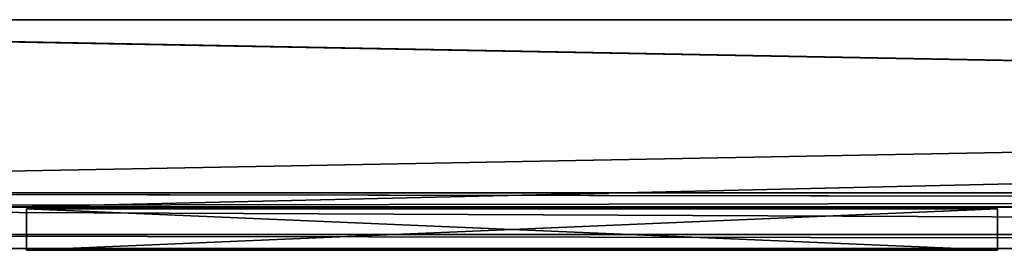
# Model space of a CAD drawing. Units: inches. Extents: x -13.2 to 13.2, y -1.6 to 1.6.
# Drawn here: x -9.8 to -7, y 1 to 1.6 of the extents above; entities that cross this region are included whole.
import ezdxf

# ---------------------------------------------------------------- set-up
doc = ezdxf.new("R2010")
doc.units = ezdxf.units.IN
doc.layers.get('0').update_dxf_attribs({"true_color": 0xc2ced6})

msp = doc.modelspace()

# ---------------------------------------------------------------- linework, layer by layer
for points in [[(13.1772, 1.6485), (13.1772, 1.6485), (-13.1774, 1.6485), (13.1772, 1.6485)], [(-13.1774, 1.6485), (-13.1774, 1.6485), (13.1772, 1.6485), (-13.1774, 1.6485)], [(13.1772, 1.6485), (13.1772, 1.0384), (-13.1774, 1.0384), (13.1772, 1.6485)], [(-13.1774, 1.0384), (-13.1774, 1.6485), (13.1772, 1.6485), (-13.1774, 1.0384)], [(13.1772, 1.1565), (13.1772, 1.6485), (-13.1774, 1.6485), (13.1772, 1.1565)], [(-13.1774, 1.6485), (-13.1774, 1.1565), (13.1772, 1.1565), (-13.1774, 1.6485)], [(13.1772, 1.6485), (-13.1774, 1.6485), (-13.1774, 1.6485), (13.1772, 1.6485)], [(-13.1774, 1.6485), (13.1772, 1.6485), (13.1772, 1.6485), (-13.1774, 1.6485)], [(13.1772, 1.6485), (-13.1774, 1.6485), (-13.1774, 1.0384), (13.1772, 1.6485)], [(-13.1774, 1.0384), (13.1772, 1.0384), (13.1772, 1.6485), (-13.1774, 1.0384)], [(13.1772, 1.1565), (-13.1774, 1.1565), (-13.1774, 1.6485), (13.1772, 1.1565)], [(-13.1774, 1.6485), (13.1772, 1.6485), (13.1772, 1.1565), (-13.1774, 1.6485)], [(-13.0887, 1.6485), (13.0882, 1.6485), (13.0882, 1.6485), (-13.0887, 1.6485)], [(13.0882, 1.6485), (-13.0887, 1.6485), (-13.0887, 1.6485), (13.0882, 1.6485)], [(-13.0887, 1.6485), (13.0882, 1.6485), (13.0882, 1.1565), (-13.0887, 1.6485)], [(13.0882, 1.1565), (-13.0887, 1.1565), (-13.0887, 1.6485), (13.0882, 1.1565)], [(-13.0887, 1.1565), (13.0882, 1.1565), (13.0882, 1.6485), (-13.0887, 1.1565)], [(13.0882, 1.6485), (-13.0887, 1.6485), (-13.0887, 1.1565), (13.0882, 1.6485)], [(-13.1774, 1.1565), (-13.1774, 1.1172), (13.1772, 1.1172), (-13.1774, 1.1565)], [(13.1772, 1.1172), (13.1772, 1.1565), (-13.1774, 1.1565), (13.1772, 1.1172)], [(-13.1774, 1.1565), (13.1772, 1.1565), (13.1772, 1.1172), (-13.1774, 1.1565)], [(13.1772, 1.1172), (-13.1774, 1.1172), (-13.1774, 1.1565), (13.1772, 1.1172)], [(-13.0887, 1.1565), (13.0882, 1.1565), (13.0882, 1.1172), (-13.0887, 1.1565)], [(13.0882, 1.1172), (-13.0887, 1.1172), (-13.0887, 1.1565), (13.0882, 1.1172)], [(-13.0887, 1.1172), (13.0882, 1.1172), (13.0882, 1.1565), (-13.0887, 1.1172)], [(13.0882, 1.1565), (-13.0887, 1.1565), (-13.0887, 1.1172), (13.0882, 1.1565)], [(13.1772, 1.1165), (13.1772, 1.1172), (-13.1774, 1.1172), (13.1772, 1.1165)], [(-13.1774, 1.1172), (-13.1774, 1.1165), (13.1772, 1.1165), (-13.1774, 1.1172)], [(13.1772, 1.1165), (-13.1774, 1.1165), (-13.1774, 1.1172), (13.1772, 1.1165)], [(-13.1774, 1.1172), (13.1772, 1.1172), (13.1772, 1.1165), (-13.1774, 1.1172)], [(13.1772, 0.999), (13.1772, 1.1165), (-13.1774, 1.1165), (13.1772, 0.999)], [(-13.1774, 1.1165), (-13.1774, 0.999), (13.1772, 0.999), (-13.1774, 1.1165)], [(13.1772, 0.999), (-13.1774, 0.999), (-13.1774, 1.1165), (13.1772, 0.999)], [(-13.1774, 1.1165), (13.1772, 1.1165), (13.1772, 0.999), (-13.1774, 1.1165)], [(-13.0887, 1.1172), (13.0882, 1.1172), (13.0882, 1.1172), (-13.0887, 1.1172)], [(13.0882, 1.1172), (-13.0887, 1.1172), (-13.0887, 1.1172), (13.0882, 1.1172)], [(-9.7548, 0.9937), (-9.7548, 1.1118), (-6.9989, 1.1118), (-9.7548, 0.9937)], [(-6.9989, 1.1118), (-6.9989, 0.9937), (-9.7548, 0.9937), (-6.9989, 1.1118)], [(-6.9989, 0.9937), (-6.9989, 1.1118), (-9.7548, 1.1118), (-6.9989, 0.9937)], [(-9.7548, 1.1118), (-9.7548, 0.9937), (-6.9989, 0.9937), (-9.7548, 1.1118)], [(-9.7548, 0.9937), (-9.7548, 1.1118), (-9.7548, 1.1118), (-9.7548, 0.9937)], [(-9.7548, 1.1118), (-9.7548, 0.9937), (-9.7548, 0.9937), (-9.7548, 1.1118)], [(-6.9989, 1.1118), (-9.7548, 1.1118), (-9.7548, 1.1118), (-6.9989, 1.1118)], [(-9.7548, 1.1118), (-6.9989, 1.1118), (-6.9989, 1.1118), (-9.7548, 1.1118)], [(-6.9989, 0.9937), (-6.9989, 1.1118), (-6.9989, 1.1118), (-6.9989, 0.9937)], [(-6.9989, 1.1118), (-6.9989, 0.9937), (-6.9989, 0.9937), (-6.9989, 1.1118)], [(13.1772, 0.999), (-13.1774, 0.999), (-13.1774, 1.0384), (13.1772, 0.999)], [(-13.1774, 1.0384), (13.1772, 1.0384), (13.1772, 0.999), (-13.1774, 1.0384)], [(13.1772, 0.999), (13.1772, 1.0384), (-13.1774, 1.0384), (13.1772, 0.999)], [(-13.1774, 1.0384), (-13.1774, 0.999), (13.1772, 0.999), (-13.1774, 1.0384)], [(13.1772, 0.999), (13.1772, 0.999), (-13.1774, 0.999), (13.1772, 0.999)], [(-13.1774, 0.999), (-13.1774, 0.999), (13.1772, 0.999), (-13.1774, 0.999)], [(13.1772, 0.999), (-13.1774, 0.999), (-13.1774, 0.999), (13.1772, 0.999)], [(-13.1774, 0.999), (13.1772, 0.999), (13.1772, 0.999), (-13.1774, 0.999)], [(-9.7548, 0.9937), (-9.7548, 0.9937), (-6.9989, 0.9937), (-9.7548, 0.9937)], [(-6.9989, 0.9937), (-6.9989, 0.9937), (-9.7548, 0.9937), (-6.9989, 0.9937)]]:
    msp.add_lwpolyline(points)

doc.saveas('drawing.dxf')
